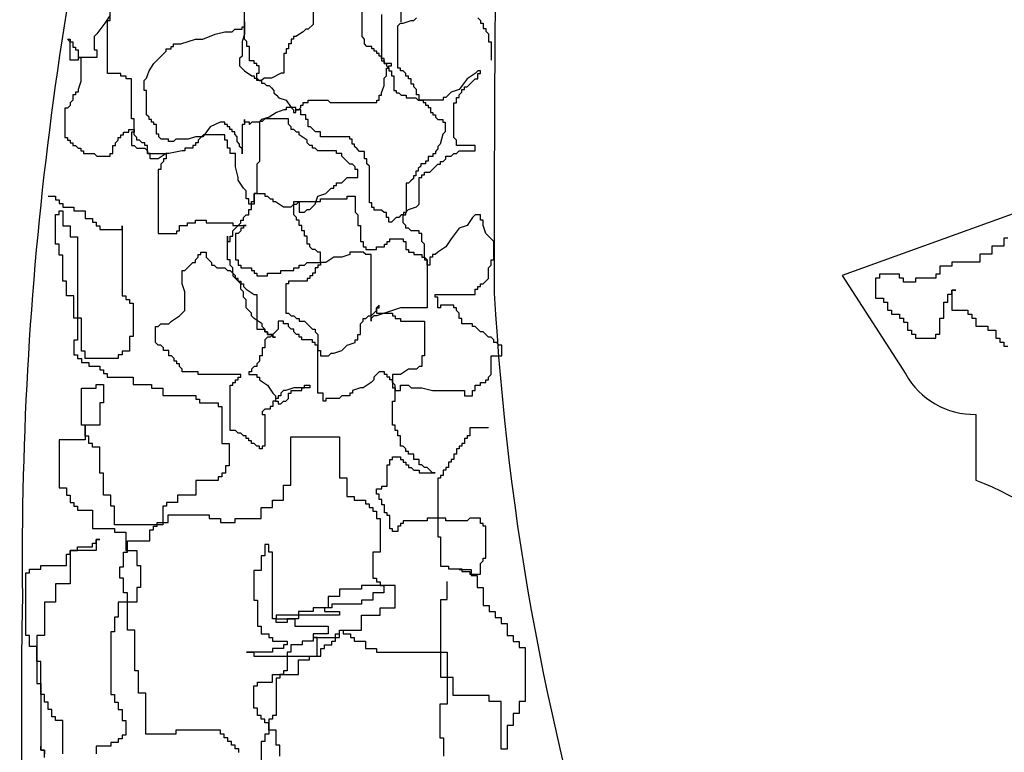
# Model space of a CAD drawing. Units: millimetres. Extents: x -23 to 9165, y -61 to 4976.
# Drawn here: x 4022 to 4088, y 4816 to 4865 of the extents above; entities that cross this region are included whole.
import ezdxf

# ---------------------------------------------------------------- set-up
doc = ezdxf.new("R2010")
doc.units = ezdxf.units.MM

msp = doc.modelspace()

# ---------------------------------------------------------------- linework, layer by layer
for points in [[(4103.023, 4865.923, 0.228918), (4098.116, 4855.406), (4076.831, 4847.725), (4081.049, 4841.166, 0.277676), (4085.7, 4838.495), (4085.7, 4834.134, -0.121903), (4093.386, 4828.816, -0.235325), (4093.386, 4808.134, 0.203309), (4093.977, 4801.044, -0.547586), (4091.612, 4784.498, 0.204749), (4090.43, 4775.504), (4074.466, 4779.18, 0.047645), (4062.049, 4802.225, -0.064765), (4053.772, 4846.543, -0.006316), (4054.363, 4901.497, 0.0856)], [(4030.713, 4889.679, 0.070284), (4022.435, 4826.452, 0.094236), (4045.494, 4691.136, -0.431207)]]:
    msp.add_lwpolyline(points, format="xyb")
for points in [[(4041.723, 4867.639), (4041.723, 4864.393), (4041.398, 4864.069), (4041.235, 4864.069), (4041.073, 4863.906), (4040.586, 4863.582), (4040.423, 4863.582), (4040.423, 4863.419), (4040.261, 4863.419), (4040.261, 4863.095), (4040.099, 4863.095), (4040.099, 4862.77), (4039.936, 4862.77), (4039.936, 4862.446), (4039.774, 4862.446), (4039.774, 4861.147), (4039.612, 4861.147), (4038.962, 4860.823), (4038.475, 4860.823), (4038.312, 4860.66), (4037.988, 4860.66), (4037.988, 4861.147), (4038.15, 4861.147), (4038.15, 4861.634), (4037.988, 4861.634), (4037.988, 4861.796), (4037.825, 4861.796), (4037.825, 4861.959), (4037.5, 4861.959), (4037.5, 4862.932), (4037.338, 4862.932), (4037.338, 4863.257), (4037.176, 4863.419), (4037.176, 4867.639)], [(4047.569, 4864.555), (4047.569, 4866.178)], [(4053.369, 4837.611), (4052.131, 4837.611), (4052.131, 4837.081), (4051.954, 4837.081), (4051.954, 4836.904), (4051.777, 4836.904), (4051.777, 4836.551), (4051.601, 4836.551), (4051.601, 4836.374), (4051.424, 4836.374), (4051.424, 4836.197), (4051.247, 4836.197), (4051.247, 4835.844), (4051.07, 4835.844), (4051.07, 4835.49), (4050.893, 4835.49), (4050.893, 4835.314), (4050.716, 4835.314), (4050.716, 4834.96), (4050.539, 4834.96), (4050.539, 4834.783), (4050.363, 4834.783), (4050.363, 4834.43), (4050.186, 4834.43), (4050.186, 4834.253), (4050.009, 4834.253), (4050.009, 4830.364), (4050.186, 4830.364), (4050.186, 4828.42), (4050.716, 4828.42), (4050.716, 4828.243), (4051.601, 4828.243), (4051.601, 4828.067), (4052.131, 4828.067), (4052.131, 4827.89), (4052.839, 4827.89), (4052.839, 4828.597), (4053.016, 4828.774), (4053.016, 4828.95), (4053.192, 4828.95), (4053.192, 4831.071), (4053.016, 4831.071), (4053.016, 4831.248), (4052.839, 4831.248), (4052.839, 4831.602), (4052.131, 4831.602), (4051.954, 4831.425), (4050.539, 4831.425), (4050.539, 4831.602), (4049.301, 4831.602), (4049.301, 4831.425), (4047.71, 4831.425), (4047.71, 4831.248), (4047.533, 4831.248), (4047.533, 4831.071), (4047.356, 4831.071), (4047.356, 4830.718), (4047.002, 4830.718), (4047.002, 4830.895), (4046.825, 4830.895), (4046.825, 4831.778), (4046.648, 4831.778), (4046.648, 4831.955), (4046.472, 4831.955), (4046.472, 4832.485), (4046.295, 4832.485), (4046.295, 4832.839), (4046.118, 4832.839), (4046.118, 4833.193), (4045.941, 4833.193), (4045.941, 4833.546), (4046.295, 4833.546), (4046.295, 4833.723), (4046.648, 4833.723), (4046.648, 4835.137), (4046.825, 4835.137), (4046.825, 4835.49), (4047.002, 4835.49), (4047.002, 4835.667), (4047.533, 4835.667), (4047.533, 4835.49), (4047.71, 4835.49), (4047.71, 4835.314), (4047.886, 4835.314), (4047.886, 4835.137), (4048.063, 4835.137), (4048.063, 4834.96), (4048.24, 4834.96), (4048.417, 4834.783), (4048.771, 4834.783), (4048.771, 4834.607), (4049.832, 4834.607), (4049.655, 4834.607), (4049.478, 4834.783), (4049.301, 4834.96), (4049.124, 4834.96), (4048.948, 4835.137), (4048.771, 4835.137), (4048.771, 4835.49), (4048.417, 4835.49), (4048.417, 4835.844), (4048.063, 4835.844), (4048.063, 4836.021), (4047.886, 4836.021), (4047.886, 4836.197), (4047.71, 4836.374), (4047.533, 4836.374), (4047.533, 4837.081), (4047.356, 4837.081), (4047.356, 4837.435), (4047.179, 4837.435), (4047.179, 4837.788), (4047.002, 4837.788), (4047.002, 4839.379), (4047.179, 4839.379), (4047.179, 4840.44), (4047.002, 4840.616), (4047.002, 4840.793), (4046.825, 4840.793), (4046.825, 4840.97), (4046.648, 4840.97), (4046.648, 4841.147), (4046.472, 4841.147), (4046.472, 4841.323), (4046.118, 4841.323), (4045.941, 4841.147), (4045.764, 4840.97), (4045.764, 4840.793), (4045.587, 4840.616), (4045.057, 4840.263), (4044.88, 4840.263), (4044.349, 4840.086), (4044.349, 4839.909), (4044.172, 4839.909), (4044.172, 4839.733), (4043.642, 4839.733), (4043.465, 4839.556), (4042.58, 4839.556), (4042.58, 4839.379), (4042.404, 4839.379), (4042.404, 4839.909), (4042.05, 4839.909), (4042.05, 4843.091), (4041.873, 4843.091), (4041.873, 4843.268), (4041.696, 4843.268), (4041.696, 4843.444), (4040.989, 4843.444), (4040.989, 4843.621), (4040.812, 4843.621), (4040.812, 4843.798), (4040.635, 4843.798), (4040.458, 4843.975), (4040.458, 4844.152), (4040.281, 4844.152), (4040.104, 4844.328), (4040.104, 4844.505), (4039.751, 4844.505), (4039.751, 4844.682), (4039.397, 4844.682), (4039.397, 4844.152), (4039.22, 4843.975), (4038.866, 4843.621), (4038.689, 4843.621), (4038.513, 4843.444), (4038.513, 4842.914), (4038.336, 4842.914), (4038.336, 4842.384), (4038.159, 4842.384), (4038.159, 4842.03), (4037.982, 4841.854), (4037.982, 4841.677), (4037.805, 4841.677), (4037.628, 4841.5), (4037.628, 4841.323), (4037.451, 4841.323), (4037.451, 4841.147), (4037.982, 4841.147), (4037.982, 4840.97), (4038.159, 4840.97), (4038.159, 4840.793), (4038.689, 4840.44), (4039.043, 4839.909), (4039.22, 4839.733), (4039.22, 4839.379), (4039.397, 4839.379), (4039.397, 4839.202), (4039.574, 4839.202), (4039.751, 4839.379), (4039.927, 4839.379), (4040.104, 4839.556), (4040.104, 4839.909), (4040.281, 4839.909), (4040.281, 4840.086), (4040.989, 4840.086), (4040.989, 4840.263), (4041.166, 4840.263), (4041.166, 4840.44), (4041.519, 4840.44), (4041.519, 4840.263), (4040.458, 4840.263), (4039.927, 4840.086), (4039.751, 4840.086), (4039.574, 4839.909), (4039.574, 4839.733), (4039.397, 4839.733), (4039.397, 4839.556), (4039.22, 4839.556), (4039.22, 4839.379), (4039.043, 4839.379), (4039.043, 4839.026), (4038.866, 4839.026), (4038.866, 4838.849), (4038.513, 4838.849), (4038.336, 4838.672), (4038.336, 4838.495), (4038.513, 4838.495), (4038.513, 4836.374), (4038.336, 4836.374), (4038.336, 4836.197), (4038.159, 4836.197), (4038.159, 4836.374), (4037.982, 4836.374), (4037.805, 4836.551), (4037.628, 4836.551), (4037.628, 4836.728), (4037.451, 4836.728), (4037.451, 4836.904), (4037.274, 4836.904), (4037.274, 4837.081), (4037.098, 4837.081), (4036.921, 4837.258), (4036.744, 4837.258), (4036.567, 4837.435), (4036.213, 4837.435), (4036.213, 4840.44), (4036.39, 4840.44), (4036.39, 4840.616), (4036.567, 4840.616), (4036.567, 4840.793), (4036.744, 4840.793), (4036.744, 4840.97), (4036.921, 4840.97), (4036.921, 4841.147), (4034.091, 4841.147), (4034.091, 4841.323), (4033.03, 4841.323), (4033.03, 4841.5), (4032.853, 4841.677), (4032.853, 4841.854), (4032.676, 4841.854), (4032.676, 4842.03), (4032.499, 4842.03), (4032.499, 4842.207), (4032.322, 4842.384), (4032.145, 4842.384), (4032.145, 4842.737), (4031.792, 4842.737), (4031.792, 4842.914), (4031.615, 4843.091), (4031.438, 4843.091), (4031.261, 4843.268), (4031.261, 4844.328), (4031.438, 4844.328), (4031.615, 4844.505), (4032.145, 4844.505), (4032.322, 4844.682), (4032.853, 4845.035), (4033.03, 4845.212), (4033.207, 4845.389), (4033.207, 4846.626), (4033.03, 4847.156), (4033.03, 4848.04), (4033.207, 4848.04), (4033.56, 4848.394), (4033.737, 4848.57), (4033.914, 4848.57), (4033.914, 4848.747), (4034.091, 4848.924), (4034.091, 4849.101), (4034.268, 4849.101), (4034.268, 4849.277), (4034.621, 4849.277), (4034.621, 4848.924), (4034.975, 4848.57), (4034.975, 4848.394), (4035.152, 4848.394), (4035.329, 4848.217), (4035.86, 4848.217), (4036.036, 4848.04), (4036.213, 4848.04), (4036.39, 4847.863), (4036.39, 4847.687), (4036.567, 4847.51), (4036.744, 4847.333), (4036.921, 4847.333), (4036.921, 4847.156), (4037.098, 4847.156), (4037.098, 4846.98), (4037.274, 4846.803), (4037.805, 4846.449), (4037.982, 4846.449), (4037.982, 4844.152), (4038.513, 4844.152), (4038.513, 4843.975), (4038.689, 4843.975), (4038.689, 4843.798), (4039.043, 4843.798), (4039.043, 4843.621), (4039.22, 4843.621), (4039.043, 4843.621), (4039.043, 4843.798), (4038.689, 4843.798), (4038.689, 4843.975), (4038.513, 4843.975), (4038.513, 4844.152), (4038.336, 4844.328), (4038.336, 4844.505), (4037.805, 4844.859), (4037.628, 4845.035), (4037.628, 4845.212), (4037.451, 4845.389), (4037.274, 4845.566), (4037.274, 4846.096), (4037.098, 4846.273), (4037.098, 4846.626), (4036.921, 4846.803), (4036.921, 4847.156), (4036.744, 4847.333), (4036.744, 4847.51), (4036.567, 4847.51), (4036.567, 4847.687), (4036.39, 4847.863), (4036.39, 4848.217), (4036.213, 4848.394), (4036.213, 4848.747), (4036.036, 4848.747), (4036.036, 4850.338), (4036.036, 4849.985), (4036.213, 4849.985), (4036.213, 4850.338), (4036.39, 4850.338), (4036.39, 4850.692), (4036.567, 4850.868), (4036.921, 4851.222), (4036.921, 4851.399), (4037.098, 4851.399), (4037.098, 4851.575), (4037.274, 4851.752), (4037.451, 4851.752), (4037.451, 4852.106), (4037.628, 4852.106), (4037.628, 4852.636), (4037.805, 4852.636), (4037.805, 4853.166), (4038.513, 4853.166), (4038.513, 4852.989), (4038.689, 4852.989), (4038.866, 4852.813), (4039.043, 4852.813), (4039.043, 4852.636), (4039.22, 4852.636), (4039.751, 4852.282), (4040.281, 4852.282), (4040.458, 4852.459), (4040.635, 4852.459), (4040.812, 4852.636), (4040.812, 4851.929), (4041.166, 4851.929), (4041.342, 4852.106), (4041.519, 4852.106), (4041.873, 4852.459), (4042.05, 4852.989), (4042.58, 4853.166), (4042.934, 4853.52), (4043.111, 4853.52), (4043.111, 4853.696), (4043.288, 4853.696), (4043.288, 4853.873), (4043.642, 4853.873), (4043.819, 4854.05), (4043.995, 4854.227), (4044.703, 4854.227), (4044.703, 4854.757), (4044.526, 4854.757), (4044.526, 4854.934), (4044.349, 4855.111), (4044.172, 4855.111), (4043.995, 4855.287), (4043.819, 4855.464), (4043.642, 4855.641), (4043.642, 4855.818), (4043.288, 4855.818), (4043.288, 4855.994), (4042.05, 4855.994), (4041.873, 4856.171), (4041.696, 4856.171), (4041.696, 4856.348), (4041.519, 4856.348), (4041.342, 4856.525), (4041.342, 4856.701), (4040.812, 4857.055), (4040.812, 4857.232), (4040.635, 4857.232), (4040.458, 4857.408), (4040.281, 4857.408), (4040.281, 4857.585), (4040.104, 4857.762), (4040.104, 4858.115), (4038.513, 4858.115), (4038.336, 4857.939), (4038.159, 4857.939), (4038.159, 4855.287), (4037.982, 4855.111), (4037.982, 4853.166), (4037.805, 4853.166), (4037.805, 4852.459), (4037.451, 4852.459), (4037.451, 4852.813), (4037.274, 4852.813), (4037.274, 4853.343), (4037.098, 4853.52), (4036.744, 4854.05), (4036.744, 4854.227), (4036.567, 4854.934), (4036.567, 4855.818), (4036.213, 4855.818), (4036.213, 4856.171), (4036.036, 4856.171), (4036.036, 4856.701), (4035.86, 4856.701), (4035.86, 4857.055), (4034.445, 4857.055), (4034.091, 4856.701), (4034.091, 4856.525), (4033.914, 4856.525), (4033.914, 4856.348), (4033.737, 4856.348), (4033.737, 4856.171), (4033.207, 4856.171), (4033.207, 4855.994), (4033.03, 4855.994), (4032.145, 4855.818), (4031.968, 4855.818), (4031.438, 4855.464), (4030.907, 4855.464), (4030.907, 4855.818), (4030.73, 4855.818), (4030.73, 4856.348), (4030.554, 4856.348), (4030.554, 4856.525), (4030.377, 4856.525), (4030.2, 4856.701), (4030.023, 4856.701), (4030.023, 4856.878), (4029.846, 4857.055), (4029.846, 4858.115), (4029.669, 4858.115), (4029.669, 4860.767), (4029.316, 4860.767), (4029.316, 4860.944), (4028.962, 4860.944), (4028.962, 4861.12), (4028.077, 4861.12), (4028.077, 4864.655), (4028.254, 4864.655), (4028.254, 4865.362)], [(4046.27, 4865.042), (4046.27, 4861.959), (4046.432, 4861.959), (4046.432, 4861.796), (4046.595, 4861.796), (4046.595, 4861.634), (4046.757, 4861.472), (4046.757, 4861.309), (4046.919, 4861.309), (4046.919, 4860.985), (4047.082, 4860.985), (4047.082, 4860.011), (4047.244, 4860.011), (4047.244, 4859.849), (4047.407, 4859.849), (4047.569, 4859.686), (4047.894, 4859.686), (4047.894, 4859.524), (4048.543, 4859.524), (4048.706, 4859.362), (4049.031, 4859.362), (4049.031, 4859.2), (4049.193, 4859.2), (4049.193, 4859.037), (4049.355, 4859.037), (4049.355, 4858.875), (4049.518, 4858.875), (4049.518, 4858.55), (4049.68, 4858.55), (4049.68, 4858.388), (4049.843, 4858.388), (4049.843, 4858.226), (4050.005, 4858.064), (4050.33, 4858.064), (4050.33, 4857.901), (4050.492, 4857.901), (4050.492, 4857.252), (4050.33, 4857.09), (4050.167, 4856.441), (4050.005, 4856.278), (4050.005, 4856.116), (4049.843, 4855.954), (4049.843, 4855.791), (4049.68, 4855.791), (4049.68, 4855.629), (4049.355, 4855.629), (4049.355, 4855.304), (4049.193, 4855.304), (4049.193, 4855.142), (4048.868, 4855.142), (4048.868, 4854.98), (4048.706, 4854.818), (4048.706, 4854.655), (4048.543, 4854.655), (4048.543, 4854.331), (4048.381, 4854.331), (4048.381, 4854.168), (4048.219, 4854.006), (4048.056, 4853.844), (4047.894, 4853.844), (4047.894, 4851.896), (4047.731, 4851.896), (4047.731, 4851.734), (4047.569, 4851.734), (4047.407, 4851.572), (4047.244, 4851.572), (4046.919, 4851.247), (4046.757, 4851.247), (4046.757, 4851.572), (4046.595, 4851.572), (4046.595, 4851.896), (4046.432, 4851.896), (4046.27, 4852.058), (4045.783, 4852.058), (4045.783, 4852.221), (4045.62, 4852.221), (4045.62, 4852.545), (4045.458, 4852.545), (4045.458, 4854.98), (4045.295, 4855.142), (4045.295, 4855.467), (4045.133, 4855.467), (4045.133, 4855.954), (4044.808, 4855.954), (4044.646, 4856.116), (4044.483, 4856.278), (4044.483, 4856.441), (4044.321, 4856.441), (4044.321, 4856.765), (4044.159, 4856.765), (4044.159, 4856.927), (4042.21, 4856.927), (4042.21, 4857.252), (4041.885, 4857.252), (4041.723, 4857.414), (4041.56, 4857.577), (4041.398, 4857.577), (4041.398, 4858.064), (4041.235, 4858.064), (4041.235, 4858.388), (4040.911, 4858.388), (4040.911, 4858.713), (4040.586, 4858.713), (4040.586, 4858.875), (4039.936, 4858.875), (4039.936, 4858.713), (4039.774, 4858.713), (4039.287, 4858.55), (4038.8, 4858.226), (4038.312, 4858.064), (4038.15, 4857.901), (4037.663, 4857.901), (4037.5, 4857.739), (4037.5, 4857.901), (4037.176, 4857.901), (4037.176, 4858.064), (4037.176, 4857.739), (4037.013, 4857.739), (4037.013, 4855.791), (4037.013, 4856.116), (4036.851, 4856.278), (4036.851, 4856.441), (4036.688, 4856.603), (4036.688, 4856.927), (4036.526, 4857.09), (4036.526, 4857.252), (4036.364, 4857.252), (4036.364, 4857.414), (4036.201, 4857.414), (4036.201, 4857.577), (4036.039, 4857.577), (4036.039, 4857.739), (4035.876, 4857.739), (4035.876, 4857.901), (4035.552, 4857.901), (4034.902, 4857.577), (4034.415, 4856.927), (4033.928, 4856.927), (4033.44, 4856.765), (4032.628, 4856.765), (4032.466, 4856.603), (4032.141, 4856.603), (4032.141, 4856.765), (4031.654, 4856.765), (4031.492, 4856.927), (4031.492, 4857.09), (4031.329, 4857.09), (4031.329, 4857.739), (4031.167, 4857.739), (4031.167, 4857.901), (4031.004, 4857.901), (4031.004, 4858.064), (4030.842, 4858.064), (4030.842, 4858.226), (4030.68, 4858.388), (4030.68, 4860.011), (4030.517, 4860.011), (4030.517, 4860.66), (4030.68, 4860.823), (4030.842, 4861.309), (4031.167, 4861.796), (4031.816, 4862.446), (4031.979, 4862.608), (4031.979, 4862.77), (4032.304, 4862.77), (4032.304, 4862.932), (4032.466, 4862.932), (4032.466, 4863.095), (4032.953, 4863.095), (4033.928, 4863.419), (4034.415, 4863.419), (4035.227, 4863.744), (4035.876, 4863.906), (4036.364, 4863.906), (4036.526, 4864.069), (4037.013, 4864.069), (4037.013, 4864.231), (4037.176, 4864.231), (4037.176, 4864.555), (4037.176, 4863.744), (4037.013, 4863.257), (4037.013, 4862.283), (4036.851, 4862.121), (4036.851, 4861.634), (4037.176, 4861.309), (4037.663, 4860.985), (4037.825, 4860.985), (4037.825, 4860.823), (4037.988, 4860.823), (4038.15, 4860.66), (4038.312, 4860.66), (4038.312, 4860.498), (4038.475, 4860.498), (4038.637, 4860.336), (4038.8, 4860.336), (4038.962, 4860.173), (4039.124, 4860.011), (4039.124, 4859.849), (4039.287, 4859.686), (4039.449, 4859.524), (4039.936, 4859.362), (4040.261, 4858.875), (4040.423, 4858.713), (4040.423, 4858.55), (4040.586, 4858.55), (4040.586, 4858.713), (4040.748, 4858.713), (4040.911, 4858.875), (4040.911, 4859.037), (4041.073, 4859.037), (4041.073, 4859.2), (4041.398, 4859.2), (4041.398, 4859.362), (4042.697, 4859.362), (4042.859, 4859.2), (4045.945, 4859.2), (4045.945, 4859.362), (4046.107, 4859.362), (4046.107, 4859.686), (4046.27, 4859.686), (4046.27, 4859.849), (4046.432, 4860.336), (4046.432, 4860.823), (4046.595, 4860.985), (4046.595, 4861.472), (4046.757, 4861.472), (4046.757, 4861.634), (4046.919, 4861.634), (4046.919, 4861.796), (4046.432, 4861.796), (4046.432, 4862.121), (4046.27, 4862.121), (4046.27, 4862.283), (4046.107, 4862.283), (4046.107, 4862.446), (4045.945, 4862.446), (4045.945, 4862.608), (4045.783, 4862.608), (4045.783, 4862.77), (4045.62, 4862.77), (4045.62, 4862.932), (4045.295, 4862.932), (4045.133, 4863.095), (4045.133, 4863.419), (4044.971, 4863.582), (4044.971, 4865.367)], [(4028.254, 4865.009), (4027.901, 4864.479), (4027.37, 4863.772), (4027.193, 4863.595), (4027.193, 4862.711), (4027.37, 4862.711), (4027.37, 4862.181), (4026.132, 4862.181), (4026.132, 4862.004), (4025.601, 4862.004), (4025.601, 4863.241), (4025.424, 4863.418), (4025.601, 4863.418), (4025.601, 4863.241), (4025.778, 4863.241), (4025.778, 4862.888), (4025.955, 4862.888), (4025.955, 4862.711), (4026.132, 4862.711), (4026.132, 4862.181), (4026.309, 4862.181), (4026.309, 4860.59), (4026.132, 4860.06), (4026.132, 4859.883), (4025.955, 4859.883), (4025.955, 4859.706), (4025.778, 4859.706), (4025.778, 4859.353), (4025.601, 4859.176), (4025.601, 4858.999), (4025.424, 4858.822), (4025.248, 4858.822), (4025.248, 4856.878), (4025.424, 4856.878), (4025.424, 4856.701), (4025.601, 4856.701), (4025.601, 4856.525), (4025.778, 4856.525), (4025.778, 4856.348), (4025.955, 4856.348), (4026.132, 4856.171), (4026.309, 4856.171), (4026.309, 4855.994), (4026.486, 4855.994), (4026.486, 4855.818), (4027.193, 4855.818), (4027.37, 4855.641), (4028.254, 4855.641), (4028.254, 4855.818), (4028.431, 4855.818), (4028.431, 4856.348), (4028.608, 4856.348), (4028.608, 4856.525), (4028.785, 4856.701), (4028.785, 4856.878), (4028.962, 4856.878), (4028.962, 4857.055), (4029.139, 4857.055), (4029.139, 4857.232), (4029.492, 4857.232), (4029.492, 4857.408), (4029.846, 4857.408), (4029.846, 4857.232), (4029.669, 4857.232), (4029.669, 4856.348), (4029.846, 4856.348), (4030.023, 4856.171), (4030.554, 4856.171), (4030.73, 4855.994), (4030.73, 4855.818), (4031.968, 4855.818), (4031.968, 4855.464), (4031.792, 4855.464), (4031.792, 4855.287), (4031.615, 4855.111), (4031.615, 4854.757), (4031.438, 4854.757), (4031.438, 4850.515), (4032.676, 4850.515), (4032.676, 4850.692), (4032.853, 4850.692), (4032.853, 4851.045), (4033.383, 4851.045), (4033.383, 4851.222), (4033.914, 4851.222), (4033.914, 4851.399), (4034.621, 4851.399), (4034.621, 4851.222), (4036.39, 4851.222), (4036.39, 4851.045), (4037.274, 4851.045), (4037.098, 4851.045), (4037.098, 4850.868), (4036.921, 4850.868), (4036.921, 4850.692), (4036.744, 4850.515), (4036.567, 4850.515), (4036.567, 4848.747), (4036.744, 4848.747), (4036.744, 4848.394), (4036.921, 4848.394), (4036.921, 4848.217), (4037.628, 4848.217), (4037.628, 4848.04), (4037.805, 4848.04), (4037.805, 4847.863), (4037.982, 4847.863), (4037.982, 4847.687), (4038.689, 4847.687), (4038.689, 4847.863), (4039.574, 4847.863), (4039.574, 4848.04), (4040.458, 4848.04), (4040.458, 4848.217), (4040.812, 4848.217), (4040.812, 4848.394), (4041.166, 4848.394), (4041.342, 4848.57), (4042.227, 4848.57), (4042.227, 4849.277), (4042.05, 4849.277), (4041.873, 4849.454), (4041.696, 4849.454), (4041.519, 4849.631), (4041.519, 4849.808), (4041.342, 4849.808), (4041.342, 4850.338), (4041.166, 4850.338), (4041.166, 4850.692), (4040.989, 4850.692), (4040.989, 4851.045), (4040.812, 4851.045), (4040.812, 4851.399), (4040.635, 4851.399), (4040.635, 4851.575), (4040.458, 4851.752), (4040.458, 4852.636), (4042.227, 4852.636), (4042.227, 4852.813), (4043.995, 4852.813), (4043.995, 4852.989), (4044.526, 4852.989), (4044.526, 4851.929), (4044.703, 4851.752), (4044.703, 4851.045), (4044.88, 4851.045), (4044.88, 4849.985), (4045.057, 4849.985), (4045.057, 4849.631), (4045.233, 4849.631), (4045.233, 4849.454), (4045.941, 4849.454), (4045.941, 4849.631), (4046.472, 4849.631), (4046.472, 4849.808), (4046.648, 4849.808), (4046.648, 4849.985), (4046.825, 4849.985), (4046.825, 4850.161), (4047.71, 4850.161), (4047.71, 4849.985), (4047.886, 4849.985), (4047.886, 4849.454), (4048.063, 4849.454), (4048.063, 4849.277), (4048.417, 4849.277), (4048.417, 4849.101), (4048.948, 4849.101), (4048.948, 4848.924), (4049.124, 4848.924), (4049.124, 4848.747), (4049.301, 4848.747), (4049.301, 4845.566), (4047.533, 4845.566), (4046.472, 4845.212), (4045.941, 4845.035), (4045.764, 4845.035), (4045.587, 4844.859), (4045.587, 4844.682), (4045.587, 4849.101), (4045.233, 4849.101), (4045.057, 4849.277), (4044.172, 4849.277), (4044.172, 4849.101), (4043.642, 4848.924), (4043.111, 4848.924), (4042.58, 4848.57), (4042.227, 4848.57), (4042.227, 4848.394), (4042.05, 4848.394), (4042.05, 4848.217), (4041.873, 4848.217), (4041.873, 4847.863), (4041.696, 4847.863), (4041.696, 4847.687), (4041.519, 4847.687), (4041.519, 4847.51), (4041.342, 4847.51), (4041.342, 4847.333), (4040.104, 4847.333), (4040.104, 4847.156), (4039.927, 4847.156), (4039.927, 4845.212), (4040.104, 4845.212), (4040.281, 4845.035), (4040.458, 4845.035), (4040.635, 4844.859), (4040.812, 4844.859), (4040.812, 4844.682), (4041.166, 4844.682), (4041.342, 4844.505), (4041.696, 4844.152), (4041.873, 4844.152), (4041.873, 4843.975), (4042.05, 4843.798), (4042.05, 4842.737), (4042.227, 4842.737), (4042.227, 4842.384), (4042.757, 4842.384), (4042.934, 4842.561), (4043.111, 4842.561), (4043.642, 4842.737), (4043.819, 4842.914), (4043.995, 4843.091), (4044.526, 4843.268), (4044.526, 4843.444), (4044.703, 4843.444), (4044.703, 4843.798), (4044.88, 4843.798), (4044.88, 4844.505), (4045.057, 4844.682), (4045.057, 4844.859), (4045.233, 4844.859), (4045.41, 4845.035), (4045.587, 4845.035), (4045.764, 4845.212), (4045.941, 4845.389), (4045.941, 4845.566), (4046.118, 4845.566), (4046.118, 4845.742), (4045.941, 4845.566), (4045.941, 4845.212), (4047.002, 4845.212), (4047.002, 4845.035), (4047.179, 4845.035), (4047.179, 4844.859), (4047.533, 4844.859), (4047.533, 4844.682), (4049.124, 4844.682), (4049.124, 4842.384), (4048.948, 4842.384), (4048.948, 4841.677), (4048.771, 4841.677), (4048.594, 4841.5), (4048.063, 4841.5), (4047.533, 4841.147), (4047.002, 4841.147), (4047.002, 4840.263), (4047.179, 4840.263), (4047.179, 4840.086), (4047.533, 4840.086), (4047.533, 4840.44), (4048.063, 4840.44), (4048.24, 4840.263), (4048.948, 4840.263), (4049.655, 4840.086), (4051.777, 4840.086), (4051.777, 4839.733), (4052.308, 4839.733), (4052.308, 4840.086), (4052.485, 4840.086), (4052.485, 4840.44), (4052.839, 4840.44), (4052.839, 4840.616), (4053.192, 4840.616), (4053.192, 4840.793), (4053.369, 4840.793), (4053.369, 4840.97), (4053.546, 4841.147), (4053.546, 4842.384), (4054.254, 4842.384), (4054.254, 4843.091), (4054.077, 4843.091), (4053.9, 4843.268), (4053.723, 4843.268), (4053.723, 4843.444), (4053.546, 4843.621), (4053.369, 4843.621), (4053.192, 4843.798), (4053.016, 4843.975), (4052.839, 4843.975), (4052.662, 4844.152), (4052.485, 4844.328), (4052.308, 4844.328), (4052.308, 4844.505), (4051.601, 4844.505), (4051.601, 4844.859), (4051.424, 4844.859), (4051.424, 4845.212), (4051.247, 4845.389), (4051.247, 4845.566), (4051.07, 4845.566), (4051.07, 4845.742), (4050.186, 4845.742), (4050.186, 4845.566), (4050.009, 4845.566), (4050.009, 4846.273), (4049.832, 4846.273), (4049.832, 4846.449), (4052.485, 4846.449), (4052.485, 4846.803), (4052.662, 4846.803), (4052.662, 4846.98), (4052.839, 4846.98), (4052.839, 4847.156), (4053.016, 4847.156), (4053.192, 4847.333), (4053.369, 4847.51), (4053.369, 4848.217), (4053.546, 4848.394), (4053.546, 4848.747), (4053.723, 4848.747), (4053.723, 4849.985), (4053.546, 4850.161), (4053.369, 4850.338), (4053.192, 4850.515), (4053.016, 4851.045), (4053.016, 4851.399), (4052.839, 4851.399), (4052.839, 4851.752), (4052.485, 4851.752), (4052.308, 4851.575), (4051.954, 4851.045), (4051.424, 4850.868), (4050.893, 4850.161), (4050.539, 4849.631), (4050.009, 4849.277), (4049.832, 4849.101), (4049.655, 4849.101), (4049.655, 4848.924), (4049.478, 4848.924), (4049.478, 4848.394), (4049.301, 4848.394), (4049.301, 4848.747), (4049.124, 4848.924), (4049.124, 4849.808), (4048.948, 4849.985), (4048.948, 4850.515), (4048.771, 4850.515), (4048.771, 4850.692), (4048.24, 4850.692), (4048.063, 4850.868), (4047.886, 4850.868), (4047.886, 4851.045), (4047.71, 4851.222), (4047.71, 4851.752), (4047.886, 4851.752), (4047.886, 4851.929), (4048.063, 4852.106), (4048.594, 4852.282), (4048.771, 4852.459), (4048.771, 4854.227), (4048.948, 4854.227), (4048.948, 4854.403), (4049.124, 4854.403), (4049.124, 4854.58), (4049.478, 4854.58), (4049.655, 4854.757), (4049.832, 4854.934), (4050.009, 4855.111), (4050.186, 4855.111), (4050.186, 4855.287), (4050.363, 4855.287), (4050.539, 4855.464), (4050.539, 4855.641), (4050.893, 4855.641), (4051.07, 4855.818), (4051.247, 4855.818), (4051.424, 4855.994), (4052.485, 4855.994), (4052.485, 4856.348), (4051.247, 4856.348), (4051.247, 4856.701), (4051.07, 4856.878), (4051.07, 4859.176), (4051.247, 4859.176), (4051.247, 4859.529), (4051.424, 4859.529), (4051.424, 4859.706), (4051.601, 4859.883), (4051.601, 4860.06), (4051.777, 4860.06), (4051.777, 4860.236), (4051.954, 4860.236), (4052.131, 4860.413), (4052.308, 4860.59), (4052.485, 4860.767), (4052.662, 4860.767), (4052.662, 4861.12), (4052.839, 4861.12), (4052.839, 4861.297), (4052.662, 4861.297), (4052.485, 4861.12), (4051.954, 4860.767), (4051.424, 4860.06), (4050.893, 4859.883), (4050.539, 4859.529), (4050.363, 4859.529), (4050.363, 4859.353), (4048.771, 4859.353), (4048.771, 4859.706), (4048.594, 4859.706), (4048.594, 4860.06), (4048.417, 4860.236), (4048.417, 4860.413), (4048.24, 4860.413), (4048.24, 4860.767), (4048.063, 4860.767), (4048.063, 4860.944), (4047.886, 4860.944), (4047.886, 4861.12), (4047.71, 4861.297), (4047.533, 4861.297), (4047.533, 4861.474), (4047.356, 4861.474), (4047.356, 4864.302), (4047.533, 4864.479), (4047.71, 4864.479), (4048.24, 4864.655), (4048.417, 4864.655), (4048.594, 4864.832)], [(4052.662, 4864.832), (4052.839, 4864.655), (4052.839, 4864.479), (4053.016, 4864.479), (4053.016, 4864.125), (4053.192, 4864.125), (4053.192, 4863.948), (4053.369, 4863.772), (4053.369, 4863.241), (4053.546, 4863.241), (4053.546, 4862.004)], [(4024.141, 4852.982), (4024.631, 4852.982), (4024.631, 4852.737), (4024.877, 4852.737), (4024.877, 4852.492), (4025.122, 4852.492), (4025.122, 4852.247), (4025.858, 4852.247), (4025.858, 4852.002), (4026.594, 4852.002), (4026.594, 4851.511), (4027.084, 4851.511), (4027.084, 4851.266), (4027.33, 4851.266), (4027.33, 4851.021), (4027.575, 4851.021), (4027.575, 4850.776), (4029.047, 4850.776), (4029.047, 4851.021), (4029.047, 4846.363), (4029.292, 4846.363), (4029.292, 4846.118), (4029.537, 4846.118), (4029.537, 4845.873), (4029.783, 4845.873), (4029.783, 4843.667), (4029.537, 4843.667), (4029.537, 4842.686), (4029.047, 4842.686), (4029.047, 4842.441), (4028.802, 4842.441), (4028.802, 4842.196), (4026.594, 4842.196), (4026.594, 4842.686), (4026.349, 4842.686), (4026.349, 4844.892), (4025.858, 4844.892), (4025.858, 4846.363), (4025.367, 4846.363), (4025.367, 4847.344), (4025.122, 4847.344), (4025.122, 4849.06), (4024.877, 4849.06), (4024.877, 4849.795), (4024.631, 4849.795), (4024.631, 4851.757), (4024.877, 4851.757), (4024.877, 4852.002), (4025.122, 4852.002), (4025.122, 4851.021), (4025.613, 4851.021), (4025.613, 4850.286), (4026.103, 4850.286), (4026.103, 4843.422), (4025.858, 4843.422), (4025.858, 4842.441), (4026.103, 4842.441), (4026.103, 4842.196), (4026.349, 4842.196), (4026.349, 4841.951), (4026.839, 4841.951), (4026.839, 4841.706), (4027.575, 4841.706), (4027.575, 4841.46), (4027.82, 4841.46), (4027.82, 4841.215), (4028.066, 4841.215), (4028.066, 4840.97), (4029.783, 4840.97), (4029.783, 4840.48), (4031.009, 4840.48), (4031.009, 4840.235), (4031.745, 4840.235), (4031.745, 4839.744), (4033.953, 4839.744), (4033.953, 4839.499), (4034.198, 4839.499), (4034.198, 4839.254), (4035.425, 4839.254), (4035.425, 4839.009), (4035.67, 4839.009), (4035.67, 4836.557), (4036.16, 4836.557), (4036.16, 4835.087), (4035.915, 4835.087), (4035.915, 4834.596), (4035.67, 4834.596), (4035.67, 4834.351), (4035.425, 4834.351), (4035.425, 4834.106), (4033.953, 4834.106), (4033.953, 4833.125), (4032.726, 4833.125), (4032.726, 4832.635), (4031.99, 4832.635), (4031.99, 4832.39), (4031.745, 4832.39), (4031.745, 4831.164), (4028.556, 4831.164), (4028.556, 4832.39), (4028.311, 4832.39), (4028.311, 4833.125), (4027.82, 4833.125), (4027.82, 4834.596), (4027.575, 4834.596), (4027.575, 4836.312), (4027.084, 4836.312), (4027.084, 4836.557), (4026.839, 4836.557), (4026.839, 4837.048), (4026.594, 4837.048), (4026.594, 4837.783), (4026.349, 4837.783), (4026.349, 4840.235), (4027.33, 4840.235), (4027.33, 4840.48), (4027.82, 4840.48), (4027.82, 4839.254), (4027.575, 4839.254), (4027.575, 4837.783), (4026.594, 4837.783), (4026.594, 4836.803), (4024.877, 4836.803), (4024.877, 4833.616), (4025.367, 4833.616), (4025.367, 4833.125), (4025.613, 4833.125), (4025.613, 4832.635), (4025.858, 4832.635), (4025.858, 4832.39), (4026.103, 4832.39), (4026.103, 4832.145), (4027.084, 4832.145), (4027.084, 4830.919), (4028.556, 4830.919), (4028.556, 4830.674), (4029.292, 4830.674), (4029.292, 4829.448), (4030.028, 4829.448), (4030.028, 4828.468), (4030.273, 4828.468), (4030.273, 4826.997), (4030.028, 4826.997), (4030.028, 4826.016), (4028.802, 4826.016), (4028.802, 4825.036), (4028.556, 4825.036), (4028.556, 4824.055), (4028.311, 4824.055), (4028.311, 4819.888), (4028.556, 4819.888), (4028.556, 4819.397), (4028.802, 4819.397), (4028.802, 4818.907), (4029.047, 4818.907), (4029.047, 4818.171), (4029.292, 4818.171), (4029.292, 4817.191), (4029.047, 4817.191), (4029.047, 4816.946), (4028.802, 4816.946), (4028.802, 4816.701), (4028.311, 4816.701), (4028.311, 4816.455), (4027.33, 4816.455), (4027.33, 4815.965)], [(4087.819, 4850.202), (4087.554, 4850.202), (4087.554, 4849.671), (4086.756, 4849.671), (4086.756, 4849.14), (4085.959, 4849.14), (4085.959, 4848.609), (4084.099, 4848.609), (4084.099, 4848.343), (4083.302, 4848.343), (4083.302, 4847.812), (4083.036, 4847.812), (4083.036, 4847.546), (4081.707, 4847.546), (4081.707, 4847.281), (4080.91, 4847.281), (4080.91, 4847.546), (4080.644, 4847.546), (4080.644, 4847.812), (4079.315, 4847.812), (4079.315, 4847.546), (4079.05, 4847.546), (4079.05, 4846.218), (4079.581, 4846.218), (4079.581, 4845.953), (4079.847, 4845.953), (4079.847, 4845.422), (4080.113, 4845.422), (4080.113, 4845.156), (4080.644, 4845.156), (4080.644, 4844.89), (4080.91, 4844.89), (4080.91, 4844.625), (4081.176, 4844.625), (4081.176, 4844.094), (4081.441, 4844.094), (4081.441, 4843.828), (4081.707, 4843.828), (4081.707, 4843.562), (4083.036, 4843.562), (4083.036, 4843.828), (4083.302, 4843.828), (4083.302, 4844.89), (4083.567, 4844.89), (4083.567, 4845.953), (4083.833, 4845.953), (4083.833, 4846.484), (4084.099, 4846.484), (4084.099, 4846.75), (4084.365, 4846.75), (4084.099, 4846.75), (4084.099, 4845.422), (4085.162, 4845.422), (4085.162, 4845.156), (4085.428, 4845.156), (4085.428, 4844.89), (4085.693, 4844.89), (4085.693, 4844.359), (4086.491, 4844.359), (4086.491, 4844.094), (4087.022, 4844.094), (4087.022, 4843.562), (4087.288, 4843.562), (4087.288, 4843.297), (4087.554, 4843.297), (4087.554, 4843.031), (4087.819, 4843.031)], [(4036.805, 4816.039), (4036.805, 4816.285), (4036.558, 4816.285), (4036.558, 4816.532), (4036.311, 4816.532), (4036.311, 4816.778), (4036.065, 4816.778), (4036.065, 4817.025), (4035.818, 4817.025), (4035.818, 4817.272), (4035.571, 4817.272), (4035.571, 4817.518), (4032.61, 4817.518), (4032.61, 4817.272), (4030.636, 4817.272), (4030.636, 4819.984), (4030.143, 4819.984), (4030.143, 4821.464), (4029.896, 4821.464), (4029.896, 4824.176), (4029.403, 4824.176), (4029.403, 4826.642), (4029.156, 4826.642), (4029.156, 4827.628), (4028.909, 4827.628), (4028.909, 4828.368), (4029.156, 4828.368), (4029.156, 4829.354), (4029.403, 4829.354), (4029.403, 4830.094), (4030.883, 4830.094), (4030.883, 4830.834), (4031.13, 4830.834), (4031.13, 4831.08), (4031.377, 4831.08), (4031.377, 4831.327), (4032.117, 4831.327), (4032.117, 4831.82), (4034.831, 4831.82), (4034.831, 4831.574), (4035.571, 4831.574), (4035.571, 4831.327), (4036.558, 4831.327), (4036.558, 4831.574), (4038.285, 4831.574), (4038.285, 4832.313), (4039.025, 4832.313), (4039.025, 4832.807), (4039.766, 4832.807), (4039.766, 4833.793), (4040.259, 4833.793), (4040.259, 4836.999), (4043.467, 4836.999), (4043.467, 4834.286), (4043.96, 4834.286), (4043.96, 4833.053), (4044.454, 4833.053), (4044.454, 4832.807), (4045.194, 4832.807), (4045.194, 4832.56), (4045.441, 4832.56), (4045.441, 4832.313), (4045.687, 4832.313), (4045.687, 4832.067), (4045.934, 4832.067), (4045.934, 4831.574), (4046.181, 4831.574), (4046.181, 4829.354), (4045.687, 4829.354), (4045.687, 4827.628), (4045.934, 4827.628), (4045.934, 4827.382), (4046.181, 4827.382), (4046.181, 4827.135), (4046.428, 4827.135), (4046.428, 4826.642), (4045.687, 4826.642), (4045.687, 4826.149), (4044.947, 4826.149), (4044.947, 4825.902), (4042.973, 4825.902), (4042.973, 4825.656), (4041.74, 4825.656), (4041.74, 4825.409), (4040.753, 4825.409), (4040.753, 4824.916), (4040.012, 4824.916), (4040.012, 4824.669), (4039.272, 4824.669), (4039.272, 4824.916), (4039.025, 4824.916), (4039.025, 4829.354), (4038.779, 4829.354), (4038.779, 4829.848), (4038.532, 4829.848), (4038.532, 4829.108), (4038.285, 4829.108), (4038.285, 4828.121), (4037.792, 4828.121), (4037.792, 4826.149), (4038.039, 4826.149), (4038.039, 4824.423), (4038.285, 4824.423), (4038.285, 4823.929), (4038.779, 4823.929), (4038.779, 4823.683), (4039.025, 4823.683), (4039.025, 4823.436), (4040.012, 4823.436), (4040.012, 4823.19), (4039.766, 4823.19), (4039.766, 4822.943), (4039.025, 4822.943), (4039.025, 4822.696), (4037.298, 4822.696), (4037.792, 4822.696), (4037.792, 4822.45), (4041.986, 4822.45), (4041.986, 4823.683), (4041.74, 4823.683), (4043.467, 4823.683), (4043.467, 4824.176), (4044.947, 4824.176), (4044.947, 4825.162), (4046.181, 4825.162), (4046.181, 4825.656), (4047.168, 4825.656), (4047.168, 4827.135), (4044.947, 4827.135), (4044.947, 4826.888), (4043.467, 4826.888), (4043.467, 4826.395), (4042.727, 4826.395), (4042.727, 4825.656), (4042.48, 4825.656), (4042.48, 4825.409), (4043.467, 4825.409), (4043.467, 4825.162), (4039.272, 4825.162), (4039.272, 4824.916), (4040.506, 4824.916), (4040.506, 4824.423), (4042.727, 4824.423), (4042.727, 4823.929), (4041.74, 4823.929), (4041.74, 4823.436), (4040.999, 4823.436), (4040.999, 4823.19), (4040.259, 4823.19), (4040.259, 4822.696), (4040.012, 4822.696), (4040.012, 4821.464), (4039.766, 4821.464), (4039.766, 4821.217), (4039.519, 4821.217), (4039.519, 4820.97), (4039.272, 4820.97), (4039.272, 4818.504), (4039.025, 4818.504), (4039.025, 4818.258), (4038.779, 4818.258), (4038.779, 4817.272), (4038.532, 4817.272), (4038.532, 4816.778), (4038.285, 4816.778), (4038.285, 4815.299)], [(4025.122, 4815.965), (4025.122, 4818.171), (4024.631, 4818.171), (4024.631, 4818.417), (4024.386, 4818.417), (4024.386, 4818.907), (4024.141, 4818.907), (4024.141, 4819.397), (4023.896, 4819.397), (4023.896, 4819.888), (4023.65, 4819.888), (4023.65, 4822.094), (4023.405, 4822.094), (4023.405, 4823.074), (4022.914, 4823.074), (4022.914, 4823.81), (4022.669, 4823.81), (4022.669, 4827.977), (4022.914, 4827.977), (4022.914, 4828.222), (4023.65, 4828.222), (4023.65, 4828.468), (4025.367, 4828.468), (4025.367, 4829.203), (4025.613, 4829.203), (4025.613, 4829.448), (4026.103, 4829.448), (4026.103, 4829.693), (4027.084, 4829.693), (4027.084, 4829.939), (4027.33, 4829.939), (4027.33, 4830.184), (4027.575, 4830.184), (4027.33, 4830.184), (4027.33, 4829.448), (4025.613, 4829.448), (4025.613, 4827.242), (4024.631, 4827.242), (4024.631, 4826.016), (4023.896, 4826.016), (4023.896, 4823.81), (4023.405, 4823.81), (4023.405, 4820.623), (4023.65, 4820.623), (4023.65, 4816.21), (4023.896, 4816.21), (4023.896, 4815.965)], [(4051.407, 4828.195), (4052.203, 4828.195), (4052.203, 4827.797), (4052.602, 4827.797), (4052.602, 4827.001), (4053, 4827.001), (4053, 4825.807), (4053.398, 4825.807), (4053.398, 4825.409), (4053.796, 4825.409), (4053.796, 4825.011), (4054.194, 4825.011), (4054.194, 4824.613), (4054.593, 4824.613), (4054.593, 4823.817), (4054.991, 4823.817), (4054.991, 4823.419), (4055.389, 4823.419), (4055.389, 4823.021), (4055.787, 4823.021), (4055.787, 4819.44), (4055.389, 4819.44), (4055.389, 4818.644), (4054.991, 4818.644), (4054.991, 4817.848), (4054.593, 4817.848), (4054.593, 4816.256), (4054.194, 4816.256), (4054.194, 4819.44), (4053.398, 4819.44), (4053.398, 4819.838), (4051.009, 4819.838), (4051.009, 4821.031), (4050.212, 4821.031), (4050.212, 4826.205), (4050.611, 4826.205), (4050.611, 4827.399)], [(4039.519, 4815.792), (4039.519, 4816.532), (4039.272, 4816.532), (4039.272, 4817.518), (4038.779, 4817.518), (4038.779, 4818.011), (4038.532, 4818.011), (4038.532, 4818.258), (4038.285, 4818.258), (4038.285, 4818.504), (4038.039, 4818.504), (4038.039, 4818.998), (4037.792, 4818.998), (4037.792, 4820.477), (4038.039, 4820.477), (4038.039, 4820.724), (4039.025, 4820.724), (4039.025, 4821.217), (4040.753, 4821.217), (4040.753, 4822.203), (4041.493, 4822.203), (4041.493, 4822.45), (4042.233, 4822.45), (4042.233, 4822.943), (4042.48, 4822.943), (4042.48, 4823.19), (4042.973, 4823.19), (4042.973, 4823.436), (4043.22, 4823.436), (4043.22, 4823.929), (4043.467, 4823.929), (4043.467, 4824.176), (4043.714, 4824.176), (4043.714, 4823.929), (4044.207, 4823.929), (4044.207, 4823.683), (4044.454, 4823.683), (4044.454, 4823.436), (4045.194, 4823.436), (4045.194, 4822.943), (4045.934, 4822.943), (4045.934, 4822.696), (4050.622, 4822.696), (4050.622, 4819.244), (4050.129, 4819.244), (4050.129, 4817.025), (4050.375, 4817.025), (4050.375, 4815.792)], [(4023.896, 4815.72), (4023.896, 4816.21), (4023.65, 4816.21), (4023.65, 4816.455)]]:
    msp.add_lwpolyline(points)

doc.saveas('drawing.dxf')
